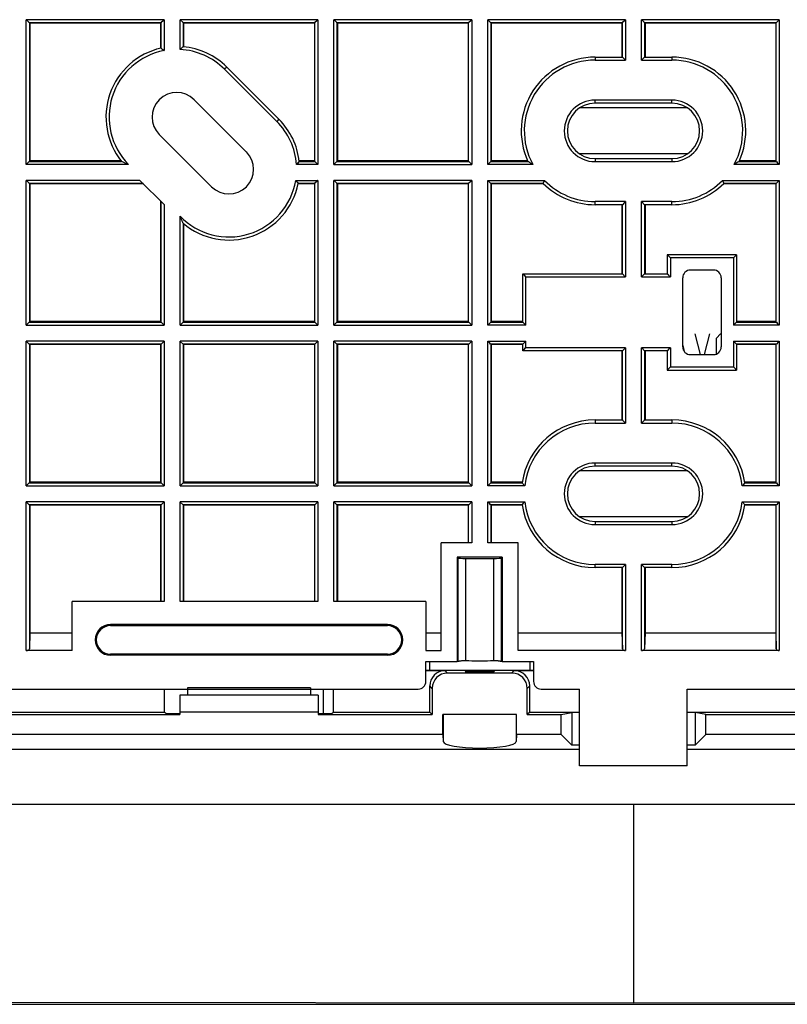
# Model space of a CAD drawing. Units: millimetres. Extents: x 0 to 131, y 0 to 150.
# Drawn here: x 26 to 76, y 0 to 64 of the extents above; entities that cross this region are included whole.
import ezdxf

# ---------------------------------------------------------------- set-up
doc = ezdxf.new("R2010")
doc.units = ezdxf.units.MM
doc.header["$LTSCALE"] = 16.335
doc.linetypes.add('PHANTOM', pattern=[0.8, 0.45, -0.05, 0.1, -0.05, 0.1, -0.05])
doc.layers.get('0').update_dxf_attribs({"linetype": 'CONTINUOUS'})
for name, color, linetype in [('ASSI', 7, 'CONTINUOUS'), ('CURVE', 7, 'CONTINUOUS'), ('DRAFT', 7, 'CONTINUOUS'), ('RACCORDO', 7, 'CONTINUOUS')]:
    doc.layers.add(name, color=color, linetype=linetype)

msp = doc.modelspace()

# ---------------------------------------------------------------- linework, layer by layer
at = {"color": 7, "linetype": 'CONTINUOUS'}
for p, q in [((68.998, 58.3), (62.008, 58.3)), ((68.998, 55.3), (62.008, 55.3)), ((68.998, 34.7), (62.008, 34.7)), ((68.998, 31.7), (62.008, 31.7)), ((53.003, 23), (53.003, 30)), ((58.003, 23), (58.003, 30)), ((29.003, 23), (29.003, 26.2)), ((52.003, 26.2), (52.003, 23)), ((52.003, 24.155), (53.003, 24.155)), ((52.003, 23), (53.003, 23)), ((45.353, 18.909), (45.353, 20.5)), ((45.003, 20.1), (36.003, 20.1)), ((69.003, 15.5), (62.003, 15.5)), ((114.003, 13), (17.003, 13)), ((65.503, 13), (65.503, 0.082)), ((7.003, 0), (124.003, 0)), ((65.503, 0.082), (12.16, 0.139)), ((118.846, 0.139), (65.503, 0.082))]:
    msp.add_line(p, q, dxfattribs=at)
at = {"layer": 'ASSI', "color": 7, "linetype": 'CONTINUOUS'}
for p, q in [((40.33, 55.433), (36.936, 58.827)), ((34.673, 56.564), (38.068, 53.17)), ((52.253, 21.724), (52.253, 22.3)), ((58.753, 22.3), (58.753, 21.724)), ((52.253, 21.724), (52.003, 21.716)), ((52.003, 21.7), (53.253, 21.7)), ((52.253, 21.724), (58.753, 21.724)), ((53.41, 21.543), (53.253, 21.7)), ((57.597, 21.543), (53.41, 21.543)), ((57.597, 21.543), (57.754, 21.7)), ((57.754, 21.7), (59.003, 21.7)), ((59.003, 21.716), (58.753, 21.724)), ((35.003, 19), (35.003, 20.5)), ((46.003, 19), (46.003, 20.5)), ((52.41, 20.543), (52.253, 20.701)), ((52.253, 19), (52.253, 20.701)), ((52.41, 20.543), (52.41, 18.843)), ((58.596, 20.543), (58.753, 20.701)), ((58.596, 18.843), (58.596, 20.543)), ((58.753, 19), (58.753, 20.701)), ((36.003, 20.1), (36.003, 18.843)), ((45.003, 20.1), (36.003, 20.1)), ((45.003, 20.1), (45.003, 18.843)), ((20.845, 18.843), (36.003, 18.843)), ((21.002, 19), (35.003, 19)), ((35.003, 19), (35.14, 18.909)), ((35.14, 18.909), (36.003, 18.909)), ((45.003, 19), (36.003, 19)), ((45.003, 18.909), (45.867, 18.909)), ((45.003, 18.843), (52.41, 18.843)), ((45.867, 18.909), (46.003, 19)), ((46.003, 19), (52.253, 19)), ((52.253, 19), (52.41, 18.843)), ((53.11, 17.55), (53.11, 18.85)), ((57.897, 18.85), (53.11, 18.85)), ((53.133, 18.85), (53.133, 17.083)), ((57.874, 18.85), (57.874, 17.083)), ((57.897, 17.55), (57.897, 18.85)), ((58.753, 19), (58.596, 18.843)), ((58.596, 18.843), (60.798, 18.843)), ((58.753, 19), (62.003, 19)), ((60.798, 18.843), (61.503, 18.983)), ((60.798, 17.55), (60.798, 18.843)), ((61.503, 18.983), (61.503, 16.845)), ((62.003, 18.983), (61.503, 18.983)), ((69.003, 19), (85.003, 19)), ((69.503, 18.983), (69.003, 18.983)), ((70.209, 18.843), (69.503, 18.983)), ((69.503, 18.983), (69.503, 16.845)), ((70.209, 18.843), (86.003, 18.843)), ((70.209, 17.55), (70.209, 18.843)), ((53.11, 17.55), (20.451, 17.55)), ((53.11, 17.55), (53.133, 17.083)), ((57.897, 17.55), (57.874, 17.083)), ((60.798, 17.55), (57.897, 17.55)), ((60.798, 17.55), (61.503, 16.845)), ((70.209, 17.55), (69.503, 16.845)), ((110.556, 17.55), (70.209, 17.55)), ((62.003, 16.845), (61.503, 16.845)), ((69.503, 16.845), (69.003, 16.845)), ((62.003, 16.58), (19.481, 16.58)), ((111.526, 16.58), (69.003, 16.58)), ((114.003, 13), (17.003, 13)), ((65.503, 13), (65.503, 0.082)), ((65.503, 0.082), (12.16, 0.139)), ((118.846, 0.139), (65.503, 0.082))]:
    msp.add_line(p, q, dxfattribs=at)
at = {"layer": 'ASSI', "color": 7, "linetype": 'PHANTOM'}
msp.add_line((7.003, 0), (124.003, 0), dxfattribs=at)
at = {"layer": 'ASSI', "color": 7, "linetype": 'CONTINUOUS'}
for centre, start, end in [((35.805, 57.696), 45, 225), ((39.199, 54.302), 225, 45)]:
    msp.add_arc(centre, 1.6, start, end, dxfattribs=at)
for centre, major_axis, ratio, start_param, end_param in [((53.254, 20.699), (0.708, -0.708), 0.998783, 2.356803, 3.926382), ((53.411, 20.542), (0.708, -0.708), 0.998783, 2.356803, 3.926382), ((57.596, 20.542), (-0.708, -0.708), 0.998783, 2.356803, 3.926382), ((57.753, 20.699), (0.708, 0.708), 0.998783, -0.784789, 0.784789), ((55.503, 17.086), (2.371, 0), 0.176327, -3.132866, -0.008727)]:
    msp.add_ellipse(centre, major_axis=major_axis, ratio=ratio, start_param=start_param, end_param=end_param, dxfattribs=at)
at = {"layer": 'CURVE', "color": 7, "linetype": 'CONTINUOUS'}
for p, q in [((69.484, 43.6), (69.831, 42.25)), ((70.114, 42.25), (70.461, 43.6)), ((70.909, 43.329), (71.153, 43.6)), ((71.153, 43.6), (71.203, 43.6)), ((70.909, 42.294), (70.909, 43.329)), ((68.703, 42.836), (68.802, 42.452))]:
    msp.add_line(p, q, dxfattribs=at)
at = {"layer": 'DRAFT', "color": 7, "linetype": 'CONTINUOUS'}
for p, q in [((26.253, 63.8), (26.253, 54.85)), ((34.753, 63.8), (26.253, 63.8)), ((34.753, 63.8), (34.753, 62.174)), ((36.253, 63.8), (36.253, 62.274)), ((44.753, 63.8), (36.253, 63.8)), ((44.753, 63.8), (44.753, 54.85)), ((46.253, 63.8), (46.253, 54.85)), ((54.753, 63.8), (46.253, 63.8)), ((54.753, 63.8), (54.753, 54.85)), ((56.253, 63.8), (56.253, 54.85)), ((64.753, 63.8), (56.253, 63.8)), ((64.753, 63.8), (64.753, 61.6)), ((66.253, 63.8), (66.253, 61.6)), ((74.753, 63.8), (66.253, 63.8)), ((74.753, 63.8), (74.753, 54.85)), ((32.191, 54.85), (26.253, 54.85)), ((44.753, 54.85), (43.766, 54.85)), ((54.753, 54.85), (46.253, 54.85)), ((58.617, 54.85), (56.253, 54.85)), ((74.753, 54.85), (72.389, 54.85)), ((26.253, 53.35), (26.253, 44.4)), ((33.645, 53.35), (26.253, 53.35)), ((44.753, 53.35), (43.699, 53.35)), ((44.753, 53.35), (44.753, 44.4)), ((46.253, 53.35), (46.253, 44.4)), ((54.753, 53.35), (46.253, 53.35)), ((54.753, 53.35), (54.753, 44.4)), ((56.253, 53.35), (56.253, 44.4)), ((59.666, 53.35), (56.253, 53.35)), ((74.753, 53.35), (71.341, 53.35)), ((74.753, 53.35), (74.753, 44.4)), ((34.753, 52.242), (34.753, 44.4)), ((64.753, 52), (64.753, 47.5)), ((66.253, 52), (66.253, 47.5)), ((36.253, 50.768), (36.253, 44.4)), ((34.753, 44.4), (26.253, 44.4)), ((44.753, 44.4), (36.253, 44.4)), ((54.753, 44.4), (46.253, 44.4)), ((58.303, 44.4), (56.253, 44.4)), ((74.753, 44.4), (72.203, 44.4)), ((26.253, 42.9), (26.253, 33.95)), ((34.753, 42.9), (26.253, 42.9)), ((34.753, 42.9), (34.753, 33.95)), ((36.253, 42.9), (36.253, 33.95)), ((44.753, 42.9), (36.253, 42.9)), ((44.753, 42.9), (44.753, 33.95)), ((46.253, 42.9), (46.253, 33.95)), ((54.753, 42.9), (46.253, 42.9)), ((54.753, 42.9), (54.753, 33.95)), ((56.253, 42.9), (56.253, 33.95)), ((58.303, 42.9), (56.253, 42.9)), ((64.753, 42.5), (64.753, 38)), ((66.253, 42.5), (66.253, 38)), ((74.753, 42.9), (72.203, 42.9)), ((74.753, 42.9), (74.753, 33.95)), ((34.753, 33.95), (26.253, 33.95)), ((44.753, 33.95), (36.253, 33.95)), ((54.753, 33.95), (46.253, 33.95)), ((58.262, 33.95), (56.253, 33.95)), ((74.753, 33.95), (72.744, 33.95)), ((26.253, 32.45), (26.253, 24.155)), ((34.753, 32.45), (26.253, 32.45)), ((34.753, 32.45), (34.753, 26.2)), ((36.253, 32.45), (36.253, 26.2)), ((44.753, 32.45), (36.253, 32.45)), ((44.753, 32.45), (44.753, 26.2)), ((46.253, 32.45), (46.253, 26.2)), ((54.753, 32.45), (46.253, 32.45)), ((54.753, 32.45), (54.753, 30)), ((56.253, 32.45), (56.253, 30)), ((58.262, 32.45), (56.253, 32.45)), ((74.753, 32.45), (72.744, 32.45)), ((74.753, 32.45), (74.753, 24.155)), ((54.035, 29.068), (54.035, 22.3)), ((56.971, 29.068), (54.035, 29.068)), ((56.971, 29.068), (56.971, 22.3)), ((64.753, 28.4), (64.753, 24.155)), ((66.253, 28.4), (66.253, 24.155)), ((26.253, 24.155), (29.003, 24.155)), ((58.003, 24.155), (64.753, 24.155)), ((66.253, 24.155), (74.753, 24.155)), ((52.003, 22.3), (54.035, 22.3)), ((52.253, 21.724), (52.253, 22.3)), ((56.971, 22.3), (59.003, 22.3)), ((58.753, 22.3), (58.753, 21.724)), ((52.253, 21.724), (52.003, 21.716)), ((52.253, 21.724), (58.753, 21.724)), ((59.003, 21.716), (58.753, 21.724)), ((35.003, 19), (35.003, 20.5)), ((36.503, 20.584), (36.503, 20.1)), ((44.503, 20.584), (36.503, 20.584)), ((36.503, 20.5), (44.503, 20.5)), ((44.503, 20.584), (44.503, 20.1)), ((46.003, 19), (46.003, 20.5)), ((62.003, 15.5), (62.003, 20.5)), ((69.003, 20.5), (94.503, 20.5)), ((69.003, 15.5), (69.003, 20.5)), ((36.003, 20.1), (36.003, 18.843)), ((45.003, 20.1), (45.003, 18.843)), ((35.003, 19), (35.14, 18.909)), ((35.14, 18.909), (36.003, 18.909)), ((45.003, 19), (36.003, 19)), ((45.003, 18.909), (45.867, 18.909)), ((45.003, 18.843), (52.41, 18.843)), ((45.867, 18.909), (46.003, 19)), ((46.003, 19), (52.253, 19)), ((52.253, 19), (52.41, 18.843)), ((53.11, 17.55), (53.11, 18.85)), ((57.897, 18.85), (53.11, 18.85)), ((57.897, 17.55), (57.897, 18.85)), ((58.753, 19), (58.596, 18.843)), ((58.596, 18.843), (60.798, 18.843)), ((58.753, 19), (62.003, 19)), ((60.798, 18.843), (61.503, 18.983)), ((60.798, 17.55), (60.798, 18.843)), ((61.503, 18.983), (61.503, 16.845)), ((62.003, 18.983), (61.503, 18.983)), ((69.003, 19), (85.003, 19)), ((69.503, 18.983), (69.003, 18.983)), ((70.209, 18.843), (69.503, 18.983)), ((69.503, 18.983), (69.503, 16.845)), ((70.209, 18.843), (86.003, 18.843)), ((70.209, 17.55), (70.209, 18.843)), ((60.798, 17.55), (57.897, 17.55)), ((60.798, 17.55), (61.503, 16.845)), ((70.209, 17.55), (69.503, 16.845)), ((62.003, 16.845), (61.503, 16.845)), ((69.503, 16.845), (69.003, 16.845))]:
    msp.add_line(p, q, dxfattribs=at)
msp.add_ellipse((55.503, 21.637), major_axis=(0.95, 0), ratio=0.034921, dxfattribs=at)
at = {"layer": 'RACCORDO', "color": 7, "linetype": 'CONTINUOUS'}
for p, q in [((26.022, 54.619), (26.022, 64.031)), ((26.039, 64.014), (26.022, 64.031)), ((34.985, 64.031), (26.022, 64.031)), ((34.985, 64.031), (34.968, 64.014)), ((34.985, 64.031), (34.985, 62.019)), ((36.022, 62.09), (36.022, 64.031)), ((36.039, 64.014), (36.022, 64.031)), ((44.985, 64.031), (36.022, 64.031)), ((44.985, 64.031), (44.968, 64.014)), ((44.985, 64.031), (44.985, 54.619)), ((46.022, 54.619), (46.022, 64.031)), ((46.039, 64.014), (46.022, 64.031)), ((54.985, 64.031), (46.022, 64.031)), ((54.985, 64.031), (54.968, 64.014)), ((54.985, 64.031), (54.985, 54.619)), ((56.022, 54.619), (56.022, 64.031)), ((56.039, 64.014), (56.022, 64.031)), ((64.985, 64.031), (56.022, 64.031)), ((64.985, 64.031), (64.968, 64.014)), ((64.985, 64.031), (64.985, 61.4)), ((66.022, 61.4), (66.022, 64.031)), ((66.039, 64.014), (66.022, 64.031)), ((74.985, 64.031), (66.022, 64.031)), ((74.985, 64.031), (74.968, 64.014)), ((74.985, 64.031), (74.985, 54.619)), ((26.214, 63.84), (26.039, 64.014)), ((26.221, 63.832), (26.214, 63.84)), ((26.222, 63.831), (26.221, 63.832)), ((26.222, 63.831), (26.222, 54.819)), ((26.253, 63.8), (26.222, 63.831)), ((34.785, 63.831), (26.222, 63.831)), ((34.753, 63.8), (34.785, 63.831)), ((34.793, 63.84), (34.785, 63.832)), ((34.785, 63.832), (34.785, 63.831)), ((34.785, 62.181), (34.785, 63.831)), ((34.92, 63.966), (34.793, 63.84)), ((34.968, 64.014), (34.92, 63.966)), ((36.214, 63.84), (36.039, 64.014)), ((36.221, 63.832), (36.214, 63.84)), ((36.222, 63.831), (36.221, 63.832)), ((36.222, 63.831), (36.222, 62.277)), ((36.253, 63.8), (36.222, 63.831)), ((44.785, 63.831), (36.222, 63.831)), ((44.753, 63.8), (44.785, 63.831)), ((44.793, 63.84), (44.785, 63.832)), ((44.785, 63.832), (44.785, 63.831)), ((44.785, 54.819), (44.785, 63.831)), ((44.92, 63.966), (44.793, 63.84)), ((44.968, 64.014), (44.92, 63.966)), ((46.214, 63.84), (46.039, 64.014)), ((46.221, 63.832), (46.214, 63.84)), ((46.222, 63.831), (46.221, 63.832)), ((46.222, 63.831), (46.222, 54.819)), ((46.253, 63.8), (46.222, 63.831)), ((54.785, 63.831), (46.222, 63.831)), ((54.753, 63.8), (54.785, 63.831)), ((54.793, 63.84), (54.785, 63.832)), ((54.785, 63.832), (54.785, 63.831)), ((54.785, 54.819), (54.785, 63.831)), ((54.92, 63.966), (54.793, 63.84)), ((54.968, 64.014), (54.92, 63.966)), ((56.214, 63.84), (56.039, 64.014)), ((56.221, 63.832), (56.214, 63.84)), ((56.222, 63.831), (56.221, 63.832)), ((56.222, 63.831), (56.222, 54.819)), ((56.253, 63.8), (56.222, 63.831)), ((64.785, 63.831), (56.222, 63.831)), ((64.753, 63.8), (64.785, 63.831)), ((64.793, 63.84), (64.785, 63.832)), ((64.785, 63.832), (64.785, 63.831)), ((64.785, 61.6), (64.785, 63.831)), ((64.92, 63.966), (64.793, 63.84)), ((64.968, 64.014), (64.92, 63.966)), ((66.214, 63.84), (66.039, 64.014)), ((66.221, 63.832), (66.214, 63.84)), ((66.222, 63.831), (66.221, 63.832)), ((66.222, 63.831), (66.222, 61.6)), ((66.253, 63.8), (66.222, 63.831)), ((74.785, 63.831), (66.222, 63.831)), ((74.753, 63.8), (74.785, 63.831)), ((74.793, 63.84), (74.785, 63.832)), ((74.785, 63.832), (74.785, 63.831)), ((74.785, 54.819), (74.785, 63.831)), ((74.92, 63.966), (74.793, 63.84)), ((74.968, 64.014), (74.92, 63.966)), ((34.785, 62.181), (34.786, 62.18)), ((34.786, 62.18), (34.788, 62.179)), ((34.788, 62.179), (34.791, 62.176)), ((34.791, 62.176), (34.837, 62.139)), ((34.837, 62.139), (34.892, 62.095)), ((36.042, 62.109), (36.061, 62.127)), ((36.061, 62.127), (36.129, 62.191)), ((36.129, 62.191), (36.168, 62.228)), ((36.168, 62.228), (36.211, 62.267)), ((36.211, 62.267), (36.221, 62.276)), ((36.221, 62.276), (36.222, 62.277)), ((34.892, 62.095), (34.945, 62.051)), ((34.945, 62.051), (34.965, 62.035)), ((34.965, 62.035), (34.985, 62.019)), ((36.022, 62.09), (36.042, 62.109)), ((63.003, 61.6), (63.003, 61.4)), ((63.003, 61.6), (64.784, 61.6)), ((64.784, 61.6), (64.785, 61.599)), ((64.785, 61.599), (64.787, 61.598)), ((64.787, 61.598), (64.968, 61.417)), ((66.087, 61.465), (66.22, 61.598)), ((66.22, 61.598), (66.221, 61.599)), ((66.221, 61.599), (66.222, 61.6)), ((66.222, 61.6), (68.003, 61.6)), ((68.003, 61.6), (68.003, 61.4)), ((39.058, 60.948), (38.916, 60.807)), ((39.058, 60.948), (42.452, 57.554)), ((63.003, 61.4), (64.985, 61.4)), ((64.968, 61.417), (64.985, 61.4)), ((66.022, 61.4), (66.039, 61.417)), ((66.022, 61.4), (68.003, 61.4)), ((66.039, 61.417), (66.087, 61.465)), ((38.916, 60.807), (42.31, 57.413)), ((63.003, 58.6), (63.003, 58.8)), ((68.003, 58.8), (63.003, 58.8)), ((68.003, 58.6), (63.003, 58.6)), ((68.003, 58.6), (68.003, 58.8)), ((42.452, 57.554), (42.31, 57.413)), ((26.022, 54.619), (26.039, 54.636)), ((32.66, 54.619), (26.022, 54.619)), ((26.039, 54.636), (26.087, 54.684)), ((26.087, 54.684), (26.217, 54.814)), ((26.217, 54.814), (26.221, 54.818)), ((26.221, 54.818), (26.222, 54.819)), ((26.253, 54.85), (26.222, 54.819)), ((26.222, 54.819), (32.216, 54.819)), ((32.217, 54.818), (32.216, 54.819)), ((32.223, 54.815), (32.217, 54.818)), ((32.243, 54.806), (32.223, 54.815)), ((32.272, 54.792), (32.243, 54.806)), ((32.324, 54.767), (32.272, 54.792)), ((32.369, 54.747), (32.324, 54.767)), ((32.401, 54.732), (32.369, 54.747)), ((32.456, 54.707), (32.401, 54.732)), ((32.496, 54.689), (32.456, 54.707)), ((32.538, 54.671), (32.496, 54.689)), ((32.609, 54.64), (32.538, 54.671)), ((32.66, 54.619), (32.609, 54.64)), ((43.606, 54.638), (43.587, 54.619)), ((44.985, 54.619), (43.587, 54.619)), ((43.624, 54.658), (43.606, 54.638)), ((43.672, 54.71), (43.624, 54.658)), ((43.722, 54.765), (43.672, 54.71)), ((43.764, 54.812), (43.722, 54.765)), ((43.767, 54.816), (43.764, 54.812)), ((43.769, 54.818), (43.767, 54.816)), ((43.77, 54.819), (43.769, 54.818)), ((43.77, 54.819), (44.785, 54.819)), ((44.753, 54.85), (44.785, 54.819)), ((44.785, 54.819), (44.785, 54.818)), ((44.785, 54.818), (44.793, 54.81)), ((44.793, 54.81), (44.968, 54.636)), ((44.968, 54.636), (44.985, 54.619)), ((46.022, 54.619), (46.039, 54.636)), ((46.022, 54.619), (54.985, 54.619)), ((46.039, 54.636), (46.087, 54.684)), ((46.087, 54.684), (46.217, 54.814)), ((46.217, 54.814), (46.221, 54.818)), ((46.221, 54.818), (46.222, 54.819)), ((46.253, 54.85), (46.222, 54.819)), ((46.222, 54.819), (54.785, 54.819)), ((54.753, 54.85), (54.785, 54.819)), ((54.785, 54.819), (54.785, 54.818)), ((54.785, 54.818), (54.793, 54.81)), ((54.793, 54.81), (54.968, 54.636)), ((54.968, 54.636), (54.985, 54.619)), ((56.022, 54.619), (56.039, 54.636)), ((58.953, 54.619), (56.022, 54.619)), ((56.039, 54.636), (56.087, 54.684)), ((56.087, 54.684), (56.217, 54.814)), ((56.217, 54.814), (56.221, 54.818)), ((56.221, 54.818), (56.222, 54.819)), ((56.253, 54.85), (56.222, 54.819)), ((56.222, 54.819), (58.631, 54.819)), ((58.632, 54.818), (58.631, 54.819)), ((58.687, 54.783), (58.632, 54.818)), ((58.746, 54.746), (58.687, 54.783)), ((58.789, 54.719), (58.746, 54.746)), ((58.838, 54.688), (58.789, 54.719)), ((58.874, 54.667), (58.838, 54.688)), ((58.933, 54.631), (58.874, 54.667)), ((58.953, 54.619), (58.933, 54.631)), ((63.003, 55), (63.003, 54.8)), ((63.003, 55), (68.003, 55)), ((63.003, 54.8), (68.003, 54.8)), ((68.003, 55), (68.003, 54.8)), ((72.074, 54.631), (72.053, 54.619)), ((74.985, 54.619), (72.053, 54.619)), ((72.094, 54.643), (72.074, 54.631)), ((72.151, 54.678), (72.094, 54.643)), ((72.186, 54.699), (72.151, 54.678)), ((72.232, 54.728), (72.186, 54.699)), ((72.286, 54.762), (72.232, 54.728)), ((72.32, 54.783), (72.286, 54.762)), ((72.374, 54.818), (72.32, 54.783)), ((72.375, 54.819), (72.374, 54.818)), ((72.375, 54.819), (74.785, 54.819)), ((74.753, 54.85), (74.785, 54.819)), ((74.785, 54.819), (74.785, 54.818)), ((74.785, 54.818), (74.793, 54.81)), ((74.793, 54.81), (74.854, 54.749)), ((74.854, 54.749), (74.968, 54.636)), ((74.968, 54.636), (74.985, 54.619)), ((26.022, 44.169), (26.022, 53.581)), ((26.039, 53.564), (26.022, 53.581)), ((33.414, 53.581), (26.022, 53.581)), ((26.214, 53.39), (26.039, 53.564)), ((26.221, 53.382), (26.214, 53.39)), ((26.222, 53.381), (26.221, 53.382)), ((26.253, 53.35), (26.222, 53.381)), ((26.222, 53.381), (26.222, 44.369)), ((33.614, 53.381), (26.222, 53.381)), ((33.414, 53.581), (34.985, 52.01)), ((43.54, 53.581), (43.557, 53.561)), ((43.54, 53.581), (44.985, 53.581)), ((43.557, 53.561), (43.573, 53.542)), ((43.573, 53.542), (43.617, 53.489)), ((43.617, 53.489), (43.663, 53.434)), ((43.663, 53.434), (43.701, 53.387)), ((43.701, 53.387), (43.704, 53.384)), ((43.704, 53.384), (43.705, 53.382)), ((43.705, 53.382), (43.706, 53.381)), ((44.785, 53.381), (43.706, 53.381)), ((44.753, 53.35), (44.785, 53.381)), ((44.793, 53.39), (44.785, 53.382)), ((44.785, 53.382), (44.785, 53.381)), ((44.785, 44.369), (44.785, 53.381)), ((44.92, 53.516), (44.793, 53.39)), ((44.968, 53.564), (44.92, 53.516)), ((44.985, 53.581), (44.968, 53.564)), ((44.985, 53.581), (44.985, 44.169)), ((46.022, 44.169), (46.022, 53.581)), ((46.039, 53.564), (46.022, 53.581)), ((54.985, 53.581), (46.022, 53.581)), ((46.087, 53.516), (46.039, 53.564)), ((46.102, 53.502), (46.087, 53.516)), ((46.214, 53.39), (46.102, 53.502)), ((46.221, 53.382), (46.214, 53.39)), ((46.222, 53.381), (46.221, 53.382)), ((46.222, 53.381), (46.222, 44.369)), ((46.253, 53.35), (46.222, 53.381)), ((54.785, 53.381), (46.222, 53.381)), ((54.753, 53.35), (54.785, 53.381)), ((54.793, 53.39), (54.785, 53.382)), ((54.785, 53.382), (54.785, 53.381)), ((54.785, 44.369), (54.785, 53.381)), ((54.92, 53.516), (54.793, 53.39)), ((54.968, 53.564), (54.92, 53.516)), ((54.985, 53.581), (54.968, 53.564)), ((54.985, 53.581), (54.985, 44.169)), ((56.022, 44.169), (56.022, 53.581)), ((56.039, 53.564), (56.022, 53.581)), ((56.022, 53.581), (59.717, 53.581)), ((56.214, 53.39), (56.039, 53.564)), ((56.221, 53.382), (56.214, 53.39)), ((56.222, 53.381), (56.221, 53.382)), ((56.222, 53.381), (56.222, 44.369)), ((56.253, 53.35), (56.222, 53.381)), ((59.634, 53.381), (56.222, 53.381)), ((59.634, 53.382), (59.709, 53.564)), ((59.634, 53.381), (59.634, 53.382)), ((59.709, 53.564), (59.717, 53.581)), ((71.29, 53.581), (71.297, 53.564)), ((71.29, 53.581), (74.985, 53.581)), ((71.297, 53.564), (71.332, 53.479)), ((71.332, 53.479), (71.372, 53.382)), ((71.372, 53.382), (71.373, 53.381)), ((74.785, 53.381), (71.373, 53.381)), ((74.753, 53.35), (74.785, 53.381)), ((74.793, 53.39), (74.785, 53.382)), ((74.785, 53.382), (74.785, 53.381)), ((74.785, 44.369), (74.785, 53.381)), ((74.92, 53.516), (74.793, 53.39)), ((74.968, 53.564), (74.92, 53.516)), ((74.985, 53.581), (74.968, 53.564)), ((74.985, 53.581), (74.985, 44.169)), ((34.785, 44.369), (34.785, 52.21)), ((34.985, 52.01), (34.985, 44.169)), ((63.003, 52), (63.003, 52.2)), ((64.985, 52.2), (63.003, 52.2)), ((64.784, 52), (63.003, 52)), ((64.785, 52.001), (64.784, 52)), ((64.787, 52.002), (64.785, 52.001)), ((64.785, 47.5), (64.785, 52)), ((64.92, 52.135), (64.787, 52.002)), ((64.968, 52.183), (64.92, 52.135)), ((64.985, 52.2), (64.968, 52.183)), ((64.985, 52.2), (64.985, 47.3)), ((66.039, 52.183), (66.022, 52.2)), ((66.022, 47.3), (66.022, 52.2)), ((68.003, 52.2), (66.022, 52.2)), ((66.22, 52.002), (66.039, 52.183)), ((66.221, 52.001), (66.22, 52.002)), ((66.222, 52), (66.221, 52.001)), ((66.222, 52), (66.222, 47.5)), ((68.003, 52), (66.222, 52)), ((68.003, 52), (68.003, 52.2)), ((36.042, 51.209), (36.022, 51.257)), ((36.022, 44.169), (36.022, 51.257)), ((36.069, 51.141), (36.042, 51.209)), ((36.095, 51.08), (36.069, 51.141)), ((36.111, 51.043), (36.095, 51.08)), ((36.133, 50.992), (36.111, 51.043)), ((36.153, 50.946), (36.133, 50.992)), ((36.178, 50.891), (36.153, 50.946)), ((36.194, 50.855), (36.178, 50.891)), ((36.207, 50.826), (36.194, 50.855)), ((36.219, 50.802), (36.207, 50.826)), ((36.221, 50.796), (36.219, 50.802)), ((36.222, 50.795), (36.221, 50.796)), ((36.222, 50.795), (36.222, 44.369)), ((67.703, 48.75), (67.705, 48.749)), ((67.703, 48.75), (67.703, 47.5)), ((72.203, 48.75), (67.703, 48.75)), ((67.705, 48.749), (67.707, 48.746)), ((67.707, 48.746), (67.711, 48.742)), ((67.711, 48.742), (67.717, 48.736)), ((67.717, 48.736), (67.724, 48.73)), ((67.724, 48.73), (67.74, 48.713)), ((67.74, 48.713), (67.749, 48.704)), ((67.749, 48.704), (67.77, 48.683)), ((67.77, 48.683), (67.792, 48.661)), ((72.137, 48.683), (72.114, 48.661)), ((72.157, 48.704), (72.137, 48.683)), ((72.167, 48.713), (72.157, 48.704)), ((72.183, 48.73), (72.167, 48.713)), ((72.19, 48.737), (72.183, 48.73)), ((72.195, 48.742), (72.19, 48.737)), ((72.2, 48.746), (72.195, 48.742)), ((72.202, 48.749), (72.2, 48.746)), ((72.203, 48.75), (72.202, 48.749)), ((72.203, 48.75), (72.203, 44.369)), ((67.792, 48.661), (67.891, 48.562)), ((67.891, 48.562), (67.903, 48.55)), ((67.903, 48.55), (67.903, 47.3)), ((72.003, 48.55), (67.903, 48.55)), ((72.016, 48.562), (72.003, 48.55)), ((72.003, 48.55), (72.003, 44.169)), ((72.114, 48.661), (72.016, 48.562)), ((58.303, 47.5), (58.305, 47.499)), ((58.303, 44.369), (58.303, 47.5)), ((58.303, 47.5), (64.784, 47.5)), ((58.305, 47.499), (58.307, 47.496)), ((58.307, 47.496), (58.311, 47.492)), ((58.311, 47.492), (58.317, 47.486)), ((58.317, 47.486), (58.324, 47.48)), ((58.324, 47.48), (58.34, 47.463)), ((58.34, 47.463), (58.349, 47.454)), ((58.349, 47.454), (58.37, 47.433)), ((58.37, 47.433), (58.392, 47.411)), ((58.392, 47.411), (58.491, 47.312)), ((64.784, 47.5), (64.785, 47.499)), ((64.785, 47.499), (64.787, 47.498)), ((64.787, 47.498), (64.968, 47.317)), ((66.087, 47.365), (66.22, 47.498)), ((66.22, 47.498), (66.221, 47.499)), ((66.221, 47.499), (66.222, 47.5)), ((66.222, 47.5), (67.703, 47.5)), ((67.703, 47.5), (67.704, 47.499)), ((67.704, 47.499), (67.707, 47.496)), ((67.707, 47.496), (67.711, 47.492)), ((67.711, 47.492), (67.717, 47.487)), ((67.717, 47.487), (67.724, 47.48)), ((67.724, 47.48), (67.74, 47.463)), ((67.74, 47.463), (67.749, 47.454)), ((67.749, 47.454), (67.77, 47.433)), ((67.77, 47.433), (67.781, 47.422)), ((67.781, 47.422), (67.891, 47.312)), ((70.704, 47.75), (69.203, 47.75)), ((58.491, 47.312), (58.503, 47.3)), ((58.503, 44.169), (58.503, 47.3)), ((58.503, 47.3), (64.985, 47.3)), ((64.968, 47.317), (64.985, 47.3)), ((66.022, 47.3), (66.039, 47.317)), ((66.022, 47.3), (67.903, 47.3)), ((66.039, 47.317), (66.087, 47.365)), ((67.891, 47.312), (67.903, 47.3)), ((68.703, 42.75), (68.703, 47.25)), ((71.203, 47.25), (71.203, 42.75)), ((26.022, 44.169), (26.039, 44.186)), ((26.039, 44.186), (26.087, 44.234)), ((26.087, 44.234), (26.217, 44.364)), ((26.217, 44.364), (26.221, 44.368)), ((26.221, 44.368), (26.222, 44.369)), ((26.253, 44.4), (26.222, 44.369)), ((26.222, 44.369), (34.785, 44.369)), ((34.753, 44.4), (34.785, 44.369)), ((34.785, 44.369), (34.785, 44.368)), ((34.785, 44.368), (34.793, 44.36)), ((34.793, 44.36), (34.968, 44.186)), ((34.968, 44.186), (34.985, 44.169)), ((36.022, 44.169), (36.039, 44.186)), ((36.039, 44.186), (36.087, 44.234)), ((36.087, 44.234), (36.217, 44.364)), ((36.217, 44.364), (36.221, 44.368)), ((36.221, 44.368), (36.222, 44.369)), ((36.253, 44.4), (36.222, 44.369)), ((36.222, 44.369), (44.785, 44.369)), ((44.753, 44.4), (44.785, 44.369)), ((44.785, 44.369), (44.785, 44.368)), ((44.785, 44.368), (44.793, 44.36)), ((44.793, 44.36), (44.968, 44.186)), ((44.968, 44.186), (44.985, 44.169)), ((46.022, 44.169), (46.039, 44.186)), ((46.039, 44.186), (46.087, 44.234)), ((46.087, 44.234), (46.217, 44.364)), ((46.217, 44.364), (46.221, 44.368)), ((46.221, 44.368), (46.222, 44.369)), ((46.253, 44.4), (46.222, 44.369)), ((46.222, 44.369), (54.785, 44.369)), ((54.753, 44.4), (54.785, 44.369)), ((54.785, 44.369), (54.785, 44.368)), ((54.785, 44.368), (54.793, 44.36)), ((54.793, 44.36), (54.968, 44.186)), ((54.968, 44.186), (54.985, 44.169)), ((56.022, 44.169), (56.039, 44.186)), ((56.039, 44.186), (56.087, 44.234)), ((56.087, 44.234), (56.217, 44.364)), ((56.217, 44.364), (56.221, 44.368)), ((56.221, 44.368), (56.222, 44.369)), ((56.253, 44.4), (56.222, 44.369)), ((56.222, 44.369), (58.303, 44.369)), ((58.304, 44.368), (58.303, 44.369)), ((58.305, 44.366), (58.304, 44.368)), ((58.438, 44.234), (58.305, 44.366)), ((58.486, 44.186), (58.438, 44.234)), ((58.503, 44.169), (58.486, 44.186)), ((72.02, 44.186), (72.003, 44.169)), ((72.199, 44.364), (72.02, 44.186)), ((72.201, 44.366), (72.199, 44.364)), ((72.203, 44.368), (72.201, 44.366)), ((72.203, 44.369), (74.785, 44.369)), ((72.203, 44.369), (72.203, 44.368)), ((74.753, 44.4), (74.785, 44.369)), ((74.785, 44.369), (74.785, 44.368)), ((74.785, 44.368), (74.793, 44.36)), ((74.793, 44.36), (74.854, 44.299)), ((74.854, 44.299), (74.968, 44.186)), ((74.968, 44.186), (74.985, 44.169)), ((26.022, 44.169), (34.985, 44.169)), ((36.022, 44.169), (44.985, 44.169)), ((46.022, 44.169), (54.985, 44.169)), ((58.503, 44.169), (56.022, 44.169)), ((74.985, 44.169), (72.003, 44.169)), ((26.039, 43.114), (26.022, 43.131)), ((26.022, 33.719), (26.022, 43.131)), ((34.985, 43.131), (26.022, 43.131)), ((26.214, 42.94), (26.039, 43.114)), ((26.221, 42.932), (26.214, 42.94)), ((26.222, 42.931), (26.221, 42.932)), ((26.253, 42.9), (26.222, 42.931)), ((26.222, 42.931), (26.222, 33.919)), ((34.785, 42.931), (26.222, 42.931)), ((34.753, 42.9), (34.785, 42.931)), ((34.793, 42.94), (34.785, 42.932)), ((34.785, 42.932), (34.785, 42.931)), ((34.785, 33.919), (34.785, 42.931)), ((34.92, 43.066), (34.793, 42.94)), ((34.968, 43.114), (34.92, 43.066)), ((34.985, 43.131), (34.968, 43.114)), ((34.985, 43.131), (34.985, 33.719)), ((36.039, 43.114), (36.022, 43.131)), ((36.022, 33.719), (36.022, 43.131)), ((44.985, 43.131), (36.022, 43.131)), ((36.214, 42.94), (36.039, 43.114)), ((36.221, 42.932), (36.214, 42.94)), ((36.222, 42.931), (36.221, 42.932)), ((36.253, 42.9), (36.222, 42.931)), ((36.222, 42.931), (36.222, 33.919)), ((44.785, 42.931), (36.222, 42.931)), ((44.753, 42.9), (44.785, 42.931)), ((44.793, 42.94), (44.785, 42.932)), ((44.785, 42.932), (44.785, 42.931)), ((44.785, 33.919), (44.785, 42.931)), ((44.92, 43.066), (44.793, 42.94)), ((44.968, 43.114), (44.92, 43.066)), ((44.985, 43.131), (44.968, 43.114)), ((44.985, 43.131), (44.985, 33.719)), ((46.039, 43.114), (46.022, 43.131)), ((46.022, 33.719), (46.022, 43.131)), ((54.985, 43.131), (46.022, 43.131)), ((46.214, 42.94), (46.039, 43.114)), ((46.221, 42.932), (46.214, 42.94)), ((46.222, 42.931), (46.221, 42.932)), ((46.253, 42.9), (46.222, 42.931)), ((46.222, 42.931), (46.222, 33.919)), ((54.785, 42.931), (46.222, 42.931)), ((54.753, 42.9), (54.785, 42.931)), ((54.793, 42.94), (54.785, 42.932)), ((54.785, 42.932), (54.785, 42.931)), ((54.785, 33.919), (54.785, 42.931)), ((54.92, 43.066), (54.793, 42.94)), ((54.968, 43.114), (54.92, 43.066)), ((54.985, 43.131), (54.968, 43.114)), ((54.985, 43.131), (54.985, 33.719)), ((56.039, 43.114), (56.022, 43.131)), ((56.022, 33.719), (56.022, 43.131)), ((56.022, 43.131), (58.503, 43.131)), ((56.152, 43.001), (56.039, 43.114)), ((56.214, 42.94), (56.152, 43.001)), ((56.221, 42.932), (56.214, 42.94)), ((56.222, 42.931), (56.221, 42.932)), ((56.253, 42.9), (56.222, 42.931)), ((56.222, 42.931), (56.222, 33.919)), ((58.303, 42.931), (56.222, 42.931)), ((58.303, 42.931), (58.304, 42.932)), ((58.303, 42.5), (58.303, 42.931)), ((58.304, 42.932), (58.305, 42.934)), ((58.305, 42.934), (58.486, 43.114)), ((58.486, 43.114), (58.503, 43.131)), ((58.503, 42.7), (58.503, 43.131)), ((72.003, 43.131), (72.02, 43.114)), ((72.003, 43.131), (72.003, 41.45)), ((72.003, 43.131), (74.985, 43.131)), ((72.02, 43.114), (72.068, 43.066)), ((72.068, 43.066), (72.201, 42.934)), ((72.201, 42.934), (72.203, 42.932)), ((72.203, 42.932), (72.203, 42.931)), ((72.203, 42.931), (72.203, 41.25)), ((74.785, 42.931), (72.203, 42.931)), ((74.753, 42.9), (74.785, 42.931)), ((74.793, 42.94), (74.785, 42.932)), ((74.785, 42.932), (74.785, 42.931)), ((74.785, 33.919), (74.785, 42.931)), ((74.92, 43.066), (74.793, 42.94)), ((74.968, 43.114), (74.92, 43.066)), ((74.985, 43.131), (74.968, 43.114)), ((74.985, 43.131), (74.985, 33.719)), ((58.303, 42.5), (58.304, 42.501)), ((64.785, 42.5), (58.303, 42.5)), ((58.304, 42.501), (58.307, 42.504)), ((58.307, 42.504), (58.311, 42.508)), ((58.311, 42.508), (58.317, 42.513)), ((58.317, 42.513), (58.324, 42.52)), ((58.324, 42.52), (58.34, 42.537)), ((58.34, 42.537), (58.349, 42.546)), ((58.349, 42.546), (58.37, 42.567)), ((58.37, 42.567), (58.392, 42.589)), ((58.392, 42.589), (58.491, 42.688)), ((58.491, 42.688), (58.503, 42.7)), ((64.985, 42.7), (58.503, 42.7)), ((64.785, 42.501), (64.784, 42.5)), ((64.787, 42.502), (64.785, 42.501)), ((64.785, 38), (64.785, 42.5)), ((64.92, 42.635), (64.787, 42.502)), ((64.968, 42.683), (64.92, 42.635)), ((64.985, 42.7), (64.968, 42.683)), ((64.985, 42.7), (64.985, 37.8)), ((66.039, 42.683), (66.022, 42.7)), ((66.022, 37.8), (66.022, 42.7)), ((67.903, 42.7), (66.022, 42.7)), ((66.22, 42.502), (66.039, 42.683)), ((66.221, 42.501), (66.22, 42.502)), ((66.222, 42.5), (66.221, 42.501)), ((66.222, 42.5), (66.222, 38)), ((67.703, 42.5), (66.222, 42.5)), ((67.703, 42.5), (67.705, 42.501)), ((67.703, 42.5), (67.703, 41.25)), ((67.705, 42.501), (67.707, 42.504)), ((67.707, 42.504), (67.711, 42.508)), ((67.711, 42.508), (67.717, 42.514)), ((67.717, 42.514), (67.724, 42.52)), ((67.724, 42.52), (67.74, 42.537)), ((67.74, 42.537), (67.749, 42.546)), ((67.749, 42.546), (67.77, 42.567)), ((67.77, 42.567), (67.854, 42.65)), ((67.854, 42.65), (67.891, 42.688)), ((67.891, 42.688), (67.903, 42.7)), ((67.903, 42.7), (67.903, 41.45)), ((69.203, 42.25), (70.704, 42.25)), ((67.703, 41.25), (67.704, 41.251)), ((67.703, 41.25), (72.203, 41.25)), ((67.704, 41.251), (67.707, 41.254)), ((67.707, 41.254), (67.711, 41.258)), ((67.711, 41.258), (67.717, 41.263)), ((67.717, 41.263), (67.724, 41.27)), ((67.724, 41.27), (67.74, 41.287)), ((67.74, 41.287), (67.749, 41.296)), ((67.749, 41.296), (67.77, 41.317)), ((67.77, 41.317), (67.792, 41.339)), ((67.792, 41.339), (67.891, 41.438)), ((67.891, 41.438), (67.903, 41.45)), ((67.903, 41.45), (72.003, 41.45)), ((72.016, 41.438), (72.003, 41.45)), ((72.114, 41.339), (72.016, 41.438)), ((72.137, 41.317), (72.114, 41.339)), ((72.157, 41.296), (72.137, 41.317)), ((72.167, 41.287), (72.157, 41.296)), ((72.183, 41.27), (72.167, 41.287)), ((72.19, 41.264), (72.183, 41.27)), ((72.195, 41.258), (72.19, 41.264)), ((72.199, 41.254), (72.195, 41.258)), ((72.202, 41.251), (72.199, 41.254)), ((72.203, 41.25), (72.202, 41.251)), ((63.003, 38), (63.003, 37.8)), ((63.003, 38), (64.784, 38)), ((63.003, 37.8), (64.985, 37.8)), ((64.784, 38), (64.785, 37.999)), ((64.785, 37.999), (64.787, 37.998)), ((64.787, 37.998), (64.968, 37.817)), ((64.968, 37.817), (64.985, 37.8)), ((66.022, 37.8), (66.039, 37.817)), ((66.022, 37.8), (68.003, 37.8)), ((66.039, 37.817), (66.087, 37.865)), ((66.087, 37.865), (66.22, 37.998)), ((66.22, 37.998), (66.221, 37.999)), ((66.221, 37.999), (66.222, 38)), ((66.222, 38), (68.003, 38)), ((68.003, 38), (68.003, 37.8)), ((63.003, 35), (63.003, 35.2)), ((68.003, 35.2), (63.003, 35.2)), ((68.003, 35), (63.003, 35)), ((68.003, 35), (68.003, 35.2)), ((26.253, 33.95), (26.222, 33.919)), ((34.753, 33.95), (34.785, 33.919)), ((36.253, 33.95), (36.222, 33.919)), ((44.753, 33.95), (44.785, 33.919)), ((46.253, 33.95), (46.222, 33.919)), ((54.753, 33.95), (54.785, 33.919)), ((56.253, 33.95), (56.222, 33.919)), ((74.753, 33.95), (74.785, 33.919)), ((26.022, 33.719), (26.039, 33.736)), ((26.022, 33.719), (34.985, 33.719)), ((26.039, 33.736), (26.087, 33.784)), ((26.087, 33.784), (26.217, 33.914)), ((26.217, 33.914), (26.221, 33.918)), ((26.221, 33.918), (26.222, 33.919)), ((26.222, 33.919), (34.785, 33.919)), ((34.785, 33.919), (34.785, 33.918)), ((34.785, 33.918), (34.793, 33.91)), ((34.793, 33.91), (34.968, 33.736)), ((34.968, 33.736), (34.985, 33.719)), ((36.022, 33.719), (36.039, 33.736)), ((36.022, 33.719), (44.985, 33.719)), ((36.039, 33.736), (36.087, 33.784)), ((36.087, 33.784), (36.217, 33.914)), ((36.217, 33.914), (36.221, 33.918)), ((36.221, 33.918), (36.222, 33.919)), ((36.222, 33.919), (44.785, 33.919)), ((44.785, 33.919), (44.785, 33.918)), ((44.785, 33.918), (44.793, 33.91)), ((44.793, 33.91), (44.968, 33.736)), ((44.968, 33.736), (44.985, 33.719)), ((46.022, 33.719), (46.039, 33.736)), ((46.022, 33.719), (54.985, 33.719)), ((46.039, 33.736), (46.087, 33.784)), ((46.087, 33.784), (46.217, 33.914)), ((46.217, 33.914), (46.221, 33.918)), ((46.221, 33.918), (46.222, 33.919)), ((46.222, 33.919), (54.785, 33.919)), ((54.785, 33.919), (54.785, 33.918)), ((54.785, 33.918), (54.793, 33.91)), ((54.793, 33.91), (54.854, 33.849)), ((54.854, 33.849), (54.968, 33.736)), ((54.968, 33.736), (54.985, 33.719)), ((56.022, 33.719), (56.039, 33.736)), ((58.433, 33.719), (56.022, 33.719)), ((56.039, 33.736), (56.087, 33.784)), ((56.087, 33.784), (56.217, 33.914)), ((56.217, 33.914), (56.221, 33.918)), ((56.221, 33.918), (56.222, 33.919)), ((56.222, 33.919), (58.257, 33.919)), ((58.258, 33.918), (58.257, 33.919)), ((58.26, 33.916), (58.258, 33.918)), ((58.263, 33.912), (58.26, 33.916)), ((58.303, 33.866), (58.263, 33.912)), ((58.337, 33.826), (58.303, 33.866)), ((58.397, 33.758), (58.337, 33.826)), ((58.415, 33.739), (58.397, 33.758)), ((58.433, 33.719), (58.415, 33.739)), ((72.592, 33.739), (72.574, 33.719)), ((74.985, 33.719), (72.574, 33.719)), ((72.609, 33.758), (72.592, 33.739)), ((72.656, 33.811), (72.609, 33.758)), ((72.704, 33.866), (72.656, 33.811)), ((72.744, 33.912), (72.704, 33.866)), ((72.747, 33.916), (72.744, 33.912)), ((72.749, 33.918), (72.747, 33.916)), ((72.749, 33.919), (74.785, 33.919)), ((72.749, 33.919), (72.749, 33.918)), ((74.785, 33.919), (74.785, 33.918)), ((74.785, 33.918), (74.793, 33.91)), ((74.793, 33.91), (74.854, 33.849)), ((74.854, 33.849), (74.968, 33.736)), ((74.968, 33.736), (74.985, 33.719)), ((26.039, 32.664), (26.022, 32.681)), ((26.022, 23), (26.022, 32.681)), ((34.985, 32.681), (26.022, 32.681)), ((26.214, 32.49), (26.039, 32.664)), ((34.968, 32.664), (34.92, 32.616)), ((34.985, 32.681), (34.968, 32.664)), ((34.985, 32.681), (34.985, 26.2)), ((36.039, 32.664), (36.022, 32.681)), ((36.022, 26.2), (36.022, 32.681)), ((44.985, 32.681), (36.022, 32.681)), ((36.214, 32.49), (36.039, 32.664)), ((44.968, 32.664), (44.92, 32.616)), ((44.985, 32.681), (44.968, 32.664)), ((44.985, 32.681), (44.985, 26.2)), ((46.039, 32.664), (46.022, 32.681)), ((46.022, 26.2), (46.022, 32.681)), ((54.985, 32.681), (46.022, 32.681)), ((46.152, 32.551), (46.039, 32.664)), ((54.968, 32.664), (54.92, 32.616)), ((54.985, 32.681), (54.968, 32.664)), ((54.985, 32.681), (54.985, 30)), ((56.039, 32.664), (56.022, 32.681)), ((56.022, 30), (56.022, 32.681)), ((56.022, 32.681), (58.433, 32.681)), ((56.152, 32.551), (56.039, 32.664)), ((58.397, 32.642), (58.415, 32.661)), ((58.415, 32.661), (58.433, 32.681)), ((72.574, 32.681), (72.592, 32.661)), ((72.574, 32.681), (74.985, 32.681)), ((72.592, 32.661), (72.609, 32.642)), ((74.968, 32.664), (74.92, 32.616)), ((74.985, 32.681), (74.968, 32.664)), ((74.985, 32.681), (74.985, 23)), ((26.221, 32.482), (26.214, 32.49)), ((26.222, 32.481), (26.221, 32.482)), ((26.253, 32.45), (26.222, 32.481)), ((26.222, 32.481), (26.222, 23.113)), ((34.785, 32.481), (26.222, 32.481)), ((34.753, 32.45), (34.785, 32.481)), ((34.793, 32.49), (34.785, 32.482)), ((34.785, 32.482), (34.785, 32.481)), ((34.785, 26.2), (34.785, 32.481)), ((34.92, 32.616), (34.793, 32.49)), ((36.221, 32.482), (36.214, 32.49)), ((36.222, 32.481), (36.221, 32.482)), ((36.253, 32.45), (36.222, 32.481)), ((36.222, 32.481), (36.222, 26.2)), ((44.785, 32.481), (36.222, 32.481)), ((44.753, 32.45), (44.785, 32.481)), ((44.793, 32.49), (44.785, 32.482)), ((44.785, 32.482), (44.785, 32.481)), ((44.785, 26.2), (44.785, 32.481)), ((44.92, 32.616), (44.793, 32.49)), ((46.214, 32.49), (46.152, 32.551)), ((46.221, 32.482), (46.214, 32.49)), ((46.222, 32.481), (46.221, 32.482)), ((46.253, 32.45), (46.222, 32.481)), ((46.222, 32.481), (46.222, 26.2)), ((54.785, 32.481), (46.222, 32.481)), ((54.753, 32.45), (54.785, 32.481)), ((54.793, 32.49), (54.785, 32.482)), ((54.785, 32.482), (54.785, 32.481)), ((54.785, 30), (54.785, 32.481)), ((54.92, 32.616), (54.793, 32.49)), ((56.214, 32.49), (56.152, 32.551)), ((56.221, 32.482), (56.214, 32.49)), ((56.222, 32.481), (56.221, 32.482)), ((56.253, 32.45), (56.222, 32.481)), ((56.222, 32.481), (56.222, 30)), ((58.257, 32.481), (56.222, 32.481)), ((58.257, 32.481), (58.258, 32.482)), ((58.258, 32.482), (58.26, 32.484)), ((58.26, 32.484), (58.263, 32.488)), ((58.263, 32.488), (58.303, 32.534)), ((58.303, 32.534), (58.351, 32.589)), ((58.351, 32.589), (58.397, 32.642)), ((72.609, 32.642), (72.669, 32.574)), ((72.669, 32.574), (72.704, 32.534)), ((72.704, 32.534), (72.744, 32.488)), ((72.744, 32.488), (72.747, 32.484)), ((72.747, 32.484), (72.749, 32.482)), ((72.749, 32.482), (72.749, 32.481)), ((74.785, 32.481), (72.749, 32.481)), ((74.753, 32.45), (74.785, 32.481)), ((74.793, 32.49), (74.785, 32.482)), ((74.785, 32.482), (74.785, 32.481)), ((74.785, 23.113), (74.785, 32.481)), ((74.92, 32.616), (74.793, 32.49)), ((63.003, 31.4), (63.003, 31.2)), ((63.003, 31.4), (68.003, 31.4)), ((68.003, 31.4), (68.003, 31.2)), ((63.003, 31.2), (68.003, 31.2)), ((54.985, 30), (53.003, 30)), ((58.003, 30), (56.022, 30)), ((54.035, 29.068), (54.095, 29.009)), ((54.095, 22.3), (54.095, 29.009)), ((54.595, 22.338), (54.595, 29)), ((54.595, 29), (56.412, 29)), ((56.412, 22.338), (56.412, 29)), ((56.912, 29.009), (56.971, 29.068)), ((56.912, 22.3), (56.912, 29.009)), ((63.003, 28.4), (63.003, 28.6)), ((64.985, 28.6), (63.003, 28.6)), ((64.784, 28.4), (63.003, 28.4)), ((64.785, 28.401), (64.784, 28.4)), ((64.787, 28.402), (64.785, 28.401)), ((64.785, 23.113), (64.785, 28.4)), ((64.92, 28.535), (64.787, 28.402)), ((64.968, 28.583), (64.92, 28.535)), ((64.985, 28.6), (64.968, 28.583)), ((64.985, 28.6), (64.985, 23)), ((66.039, 28.583), (66.022, 28.6)), ((66.022, 23), (66.022, 28.6)), ((68.003, 28.6), (66.022, 28.6)), ((66.22, 28.402), (66.039, 28.583)), ((66.221, 28.401), (66.22, 28.402)), ((66.222, 28.4), (66.221, 28.401)), ((66.222, 28.4), (66.222, 23.113)), ((68.003, 28.4), (66.222, 28.4)), ((68.003, 28.4), (68.003, 28.6)), ((34.985, 26.2), (29.003, 26.2)), ((44.985, 26.2), (36.022, 26.2)), ((52.003, 26.2), (46.022, 26.2)), ((31.503, 24.627), (31.503, 24.7)), ((49.503, 24.7), (31.503, 24.7)), ((31.503, 24.627), (49.503, 24.627)), ((49.503, 24.627), (49.503, 24.7)), ((26.253, 24.155), (26.222, 23.113)), ((64.753, 24.155), (64.785, 23.113)), ((66.253, 24.155), (66.222, 23.113)), ((74.753, 24.155), (74.785, 23.113)), ((29.003, 23), (26.022, 23)), ((31.503, 22.773), (31.503, 22.7)), ((49.503, 22.773), (31.503, 22.773)), ((49.503, 22.7), (31.503, 22.7)), ((49.503, 22.773), (49.503, 22.7)), ((64.985, 23), (58.003, 23)), ((74.985, 23), (66.022, 23)), ((52.003, 20.998), (52.003, 22.3)), ((54.109, 22.3), (54.035, 22.3)), ((54.119, 22.301), (54.109, 22.3)), ((54.132, 22.302), (54.119, 22.301)), ((54.146, 22.304), (54.132, 22.302)), ((54.164, 22.307), (54.146, 22.304)), ((54.183, 22.31), (54.164, 22.307)), ((54.205, 22.314), (54.183, 22.31)), ((54.255, 22.321), (54.205, 22.314)), ((54.283, 22.325), (54.255, 22.321)), ((54.313, 22.329), (54.283, 22.325)), ((54.344, 22.332), (54.313, 22.329)), ((54.377, 22.335), (54.344, 22.332)), ((54.412, 22.337), (54.377, 22.335)), ((54.448, 22.339), (54.412, 22.337)), ((54.484, 22.339), (54.448, 22.339)), ((54.521, 22.34), (54.484, 22.339)), ((54.558, 22.339), (54.521, 22.34)), ((54.793, 22.331), (54.558, 22.339)), ((54.994, 22.325), (54.793, 22.331)), ((55.195, 22.322), (54.994, 22.325)), ((55.4, 22.32), (55.195, 22.322)), ((55.606, 22.32), (55.4, 22.32)), ((55.811, 22.322), (55.606, 22.32)), ((56.013, 22.325), (55.811, 22.322)), ((56.213, 22.331), (56.013, 22.325)), ((56.449, 22.339), (56.213, 22.331)), ((56.486, 22.34), (56.449, 22.339)), ((56.522, 22.339), (56.486, 22.34)), ((56.559, 22.339), (56.522, 22.339)), ((56.595, 22.337), (56.559, 22.339)), ((56.629, 22.335), (56.595, 22.337)), ((56.662, 22.332), (56.629, 22.335)), ((56.694, 22.329), (56.662, 22.332)), ((56.724, 22.325), (56.694, 22.329)), ((56.752, 22.321), (56.724, 22.325)), ((56.802, 22.314), (56.752, 22.321)), ((56.823, 22.31), (56.802, 22.314)), ((56.843, 22.307), (56.823, 22.31)), ((56.86, 22.304), (56.843, 22.307)), ((56.875, 22.302), (56.86, 22.304)), ((56.887, 22.301), (56.875, 22.302)), ((56.897, 22.3), (56.887, 22.301)), ((56.971, 22.3), (56.897, 22.3)), ((59.003, 22.3), (59.003, 20.998)), ((52.003, 21.7), (53.253, 21.7)), ((53.41, 21.543), (53.253, 21.7)), ((57.597, 21.543), (53.41, 21.543)), ((57.597, 21.543), (57.754, 21.7)), ((57.754, 21.7), (59.003, 21.7)), ((23.491, 20.5), (36.503, 20.5)), ((44.503, 20.5), (51.505, 20.5)), ((52.41, 20.543), (52.253, 20.701)), ((52.253, 19), (52.253, 20.701)), ((52.41, 20.543), (52.41, 18.843)), ((58.596, 20.543), (58.753, 20.701)), ((58.596, 18.843), (58.596, 20.543)), ((58.753, 19), (58.753, 20.701)), ((59.501, 20.5), (62.003, 20.5)), ((20.845, 18.843), (36.003, 18.843)), ((21.002, 19), (35.003, 19)), ((53.133, 18.85), (53.133, 17.083)), ((57.874, 18.85), (57.874, 17.083)), ((53.11, 17.55), (20.451, 17.55)), ((53.11, 17.55), (53.133, 17.083)), ((57.897, 17.55), (57.874, 17.083)), ((110.556, 17.55), (70.209, 17.55)), ((62.003, 16.58), (19.481, 16.58)), ((111.526, 16.58), (69.003, 16.58))]:
    msp.add_line(p, q, dxfattribs=at)
for centre, radius, start, end in [((35.805, 57.696), 4.6, 102.81243, 218.71485), ((35.805, 57.696), 4.6, 45, 84.79805), ((35.805, 57.696), 4.4, 100.74152, 224.37374), ((35.805, 57.696), 4.4, 45, 87.17267), ((63.003, 56.8), 4.8, 90, 204.38057), ((68.003, 56.8), 4.8, 335.61943, 90), ((63.003, 56.8), 4.6, 90, 208.30911), ((68.003, 56.8), 4.6, 331.69089, 90), ((63.003, 56.8), 2, 90, 270), ((63.003, 56.8), 1.8, 90, 270), ((68.003, 56.8), 2, 270, 90), ((68.003, 56.8), 1.8, 270, 90), ((39.199, 54.302), 4.4, 4.13194, 45), ((39.199, 54.302), 4.6, 6.45401, 45), ((39.199, 54.302), 4.4, 223.77493, 350.58111), ((39.199, 54.302), 4.6, 229.67037, 348.46182), ((63.003, 56.8), 4.8, 225.41455, 270), ((63.003, 56.8), 4.6, 224.40173, 270), ((68.003, 56.8), 4.6, 270, 315.59827), ((68.003, 56.8), 4.8, 270, 314.58545), ((63.003, 33.2), 4.8, 90, 171.39021), ((63.003, 33.2), 4.6, 90, 173.52738), ((68.003, 33.2), 4.8, 8.60979, 90), ((68.003, 33.2), 4.6, 6.47262, 90), ((63.003, 33.2), 2, 90, 270), ((63.003, 33.2), 1.8, 90, 270), ((68.003, 33.2), 2, 270, 90), ((68.003, 33.2), 1.8, 270, 90), ((63.003, 33.2), 4.6, 186.47262, 270), ((68.003, 33.2), 4.6, 270, 353.52738), ((63.003, 33.2), 4.8, 188.60979, 270), ((68.003, 33.2), 4.8, 270, 351.39021), ((31.503, 23.7), 1, 90, 270), ((31.503, 23.7), 0.927, 90, 270), ((49.503, 23.7), 1, 270, 90), ((49.503, 23.7), 0.927, 270, 90)]:
    msp.add_arc(centre, radius, start, end, dxfattribs=at)
for centre, major_axis, ratio, start_param, end_param in [((69.204, 47.25), (-0.354, 0.354), 0.998783, -0.784789, 0.784789), ((70.703, 47.25), (0.354, 0.354), 0.998783, -0.784789, 0.784789), ((69.204, 42.75), (0.354, 0.354), 0.998783, -3.926382, -2.356803), ((70.703, 42.75), (-0.354, 0.354), 0.998783, -3.926382, -2.356803), ((54.595, 29.009), (0.5, 0), 0.017455, -3.124139, -1.570796), ((56.412, 29.009), (0.5, 0), 0.017455, -1.570796, -0.017453), ((26.022, 23.115), (0.2, 0), 0.57735, -1.570796, -0.017453), ((64.985, 23.115), (0.2, 0), 0.57735, -3.124139, -1.570796), ((66.022, 23.115), (0.2, 0), 0.57735, -1.570796, -0.017453), ((74.985, 23.115), (0.2, 0), 0.57735, -3.124139, -1.570796), ((53.254, 20.699), (0.708, -0.708), 0.998783, 2.356803, 3.926382), ((53.411, 20.542), (0.708, -0.708), 0.998783, 2.356803, 3.926382), ((57.596, 20.542), (-0.708, -0.708), 0.998783, 2.356803, 3.926382), ((57.753, 20.699), (0.708, 0.708), 0.998783, -0.784789, 0.784789), ((51.501, 21.002), (0.356, -0.356), 0.992433, -0.7816, 0.7816), ((59.505, 21.002), (-0.356, -0.356), 0.992433, -0.7816, 0.7816), ((55.503, 17.086), (2.371, 0), 0.176327, -3.132866, -0.008727)]:
    msp.add_ellipse(centre, major_axis=major_axis, ratio=ratio, start_param=start_param, end_param=end_param, dxfattribs=at)

doc.saveas('drawing.dxf')
